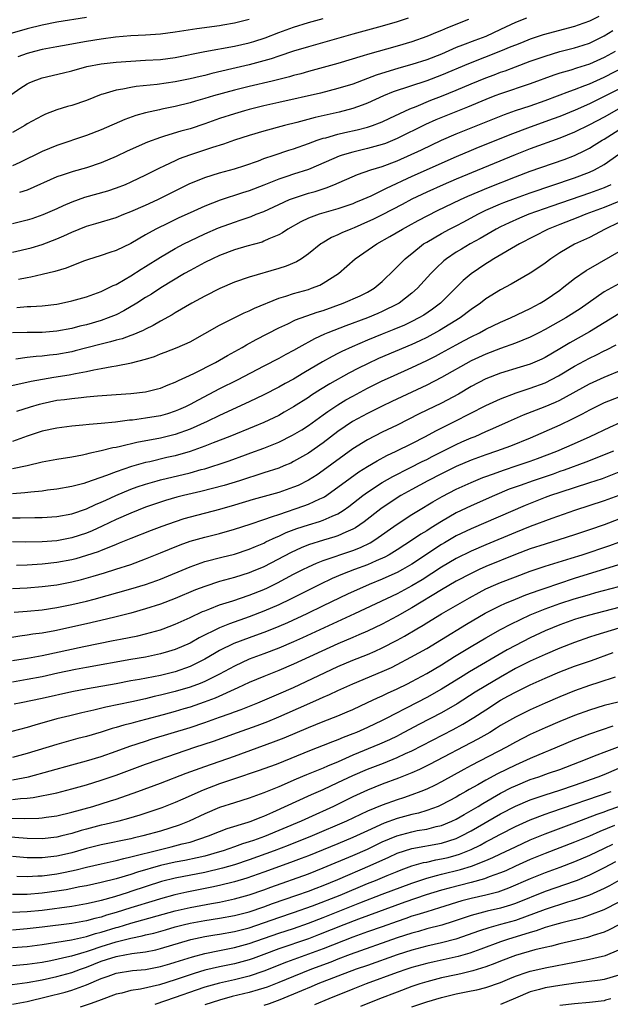
# Model space of a CAD drawing. Units: inches. Extents: x 2586000 to 2589000, y 1484689 to 1485000.
# Drawn here: x 2588474 to 2588554, y 1484756 to 1484889 of the extents above; entities that cross this region are included whole.
import ezdxf

# ---------------------------------------------------------------- set-up
doc = ezdxf.new("R2010")
doc.units = ezdxf.units.IN
doc.header["$MEASUREMENT"] = 0
doc.layers.add('LD25861482_2ft', color=249, linetype='Continuous')

msp = doc.modelspace()

# ---------------------------------------------------------------- linework, layer by layer
at = {"layer": 'LD25861482_2ft'}
for points, elevation in [([(2588483, 1484889.58), (2588479, 1484888.95), (2588477, 1484888.57), (2588475, 1484888.08), (2588472.62, 1484887.38), (2588471, 1484886.83), (2588469.56, 1484886.44), (2588469, 1484886.26), (2588467.92, 1484886.08), (2588467, 1484885.89), (2588466.17, 1484885.83), (2588465, 1484885.65), (2588463.58, 1484885.58), (2588463, 1484885.6), (2588462.27, 1484885.73), (2588461, 1484885.89), (2588460.14, 1484886.14), (2588459, 1484886.49), (2588457, 1484887.26), (2588455, 1484888.15), (2588453, 1484889.17), (2588451.82, 1484889.82)], 11642), ([(2588471, 1484877.94), (2588473.99, 1484880.01), (2588475, 1484880.63), (2588475.24, 1484880.76), (2588475.8, 1484881), (2588476.67, 1484881.33), (2588477, 1484881.45), (2588479.88, 1484882.12), (2588481, 1484882.4), (2588483.03, 1484882.97), (2588485, 1484883.34), (2588487, 1484883.57), (2588489, 1484883.71), (2588491, 1484883.81), (2588493, 1484883.94), (2588495, 1484884.19), (2588499, 1484884.98), (2588503, 1484885.72), (2588505, 1484886.18), (2588505.63, 1484886.37), (2588507.14, 1484886.86), (2588509, 1484887.55), (2588511, 1484888.28), (2588513, 1484888.92), (2588515, 1484889.47)], 11646), ([(2588552.28, 1484889.72), (2588551, 1484889.1), (2588549.46, 1484888.54), (2588549, 1484888.39), (2588544.75, 1484887.25), (2588543, 1484886.68), (2588541.81, 1484886.19), (2588541, 1484885.88), (2588540.39, 1484885.61), (2588538.97, 1484885.03), (2588534.66, 1484883.34), (2588531, 1484881.79), (2588529, 1484881.04), (2588524.46, 1484879.54), (2588523.14, 1484879), (2588521, 1484878.03), (2588520.26, 1484877.74), (2588519, 1484877.3), (2588517.18, 1484876.82), (2588513.9, 1484876.1), (2588511.43, 1484875.43), (2588509.77, 1484875), (2588507, 1484874.25), (2588505, 1484873.65), (2588503.02, 1484873), (2588501.52, 1484872.48), (2588500.03, 1484872.03), (2588496.92, 1484871), (2588495.52, 1484870.48), (2588495, 1484870.24), (2588493.55, 1484869.55), (2588492.79, 1484869.21), (2588491, 1484868.31), (2588489, 1484867.33), (2588488.24, 1484867), (2588487, 1484866.52), (2588485.85, 1484866.15), (2588482.72, 1484865.28), (2588481, 1484864.66), (2588479.84, 1484864.16), (2588479, 1484863.76), (2588477.09, 1484862.91), (2588475.59, 1484862.41), (2588475, 1484862.22), (2588473, 1484861.7)], 11654), ([(2588526.49, 1484889.51), (2588524.99, 1484889.01), (2588523, 1484888.43), (2588519, 1484887.34), (2588513, 1484885.64), (2588511, 1484885.03), (2588509, 1484884.37), (2588507.99, 1484884.01), (2588507, 1484883.73), (2588505, 1484883.2), (2588502.64, 1484882.64), (2588499.97, 1484882.03), (2588499, 1484881.77), (2588498.37, 1484881.63), (2588497, 1484881.3), (2588495, 1484880.91), (2588492.56, 1484880.56), (2588489.72, 1484880.28), (2588489, 1484880.15), (2588487.91, 1484879.91), (2588487, 1484879.78), (2588485.23, 1484879.23), (2588485, 1484879.18), (2588483, 1484878.39), (2588481, 1484877.7), (2588480.44, 1484877.56), (2588479, 1484877.11), (2588477.46, 1484876.54), (2588477, 1484876.33), (2588475, 1484875.22), (2588474.66, 1484875), (2588473, 1484874.06)], 11648), ([(2588542.49, 1484889.51), (2588541, 1484888.9), (2588539, 1484887.96), (2588537, 1484887.05), (2588535.49, 1484886.51), (2588533.84, 1484885.84), (2588533, 1484885.52), (2588531, 1484884.66), (2588529, 1484883.89), (2588527, 1484883.23), (2588525.25, 1484882.75), (2588522.18, 1484881.82), (2588521, 1484881.34), (2588519, 1484880.6), (2588517, 1484879.99), (2588514.62, 1484879.38), (2588509, 1484878.09), (2588507, 1484877.65), (2588505, 1484877.17), (2588504.36, 1484877), (2588503, 1484876.6), (2588501, 1484875.93), (2588499, 1484875.24), (2588497, 1484874.57), (2588495.77, 1484874.23), (2588493.54, 1484873.54), (2588493, 1484873.39), (2588491.24, 1484872.76), (2588488.48, 1484871.52), (2588487, 1484870.8), (2588485, 1484869.95), (2588483, 1484869.28), (2588481.22, 1484868.78), (2588479.69, 1484868.31), (2588479, 1484868.05), (2588475, 1484866.26), (2588473.94, 1484865.94)], 11652), ([(2588534.67, 1484889.33), (2588531.8, 1484888.2), (2588531, 1484887.84), (2588530.4, 1484887.6), (2588529, 1484887.02), (2588527, 1484886.31), (2588525, 1484885.7), (2588521, 1484884.6), (2588520.4, 1484884.4), (2588517, 1484883.39), (2588513, 1484882.3), (2588512, 1484882), (2588511, 1484881.74), (2588510.43, 1484881.57), (2588508.12, 1484881), (2588505, 1484880.28), (2588503, 1484879.79), (2588500.18, 1484879), (2588499, 1484878.63), (2588497.72, 1484878.28), (2588497, 1484878.05), (2588495, 1484877.58), (2588493.2, 1484877.2), (2588492.86, 1484877.14), (2588492.24, 1484877), (2588491, 1484876.7), (2588489.66, 1484876.34), (2588488.19, 1484875.81), (2588485, 1484874.42), (2588483, 1484873.64), (2588479, 1484872.32), (2588477, 1484871.51), (2588473.99, 1484870.01), (2588473, 1484869.57)], 11650), ([(2588505, 1484889.34), (2588503, 1484888.84), (2588501.44, 1484888.56), (2588501, 1484888.49), (2588497.93, 1484888.07), (2588495, 1484887.61), (2588493, 1484887.35), (2588491, 1484887.2), (2588489, 1484887.1), (2588486.92, 1484886.92), (2588485, 1484886.67), (2588483, 1484886.35), (2588479.77, 1484885.77), (2588479, 1484885.65), (2588477, 1484885.26), (2588475.99, 1484885), (2588475, 1484884.72), (2588473.74, 1484884.26)], 11644), ([(2588473, 1484857.87), (2588475.53, 1484858.47), (2588477, 1484858.92), (2588479, 1484859.69), (2588479.92, 1484860.08), (2588481, 1484860.59), (2588483, 1484861.39), (2588484.26, 1484861.74), (2588487, 1484862.57), (2588488.06, 1484863), (2588489, 1484863.36), (2588491, 1484864.24), (2588492.67, 1484865), (2588496.9, 1484867.1), (2588499, 1484867.98), (2588501, 1484868.61), (2588503, 1484869.16), (2588504.4, 1484869.6), (2588506.25, 1484870.25), (2588507, 1484870.53), (2588508.38, 1484871), (2588510.35, 1484871.65), (2588511, 1484871.84), (2588513, 1484872.55), (2588514.19, 1484873), (2588515, 1484873.27), (2588515.35, 1484873.35), (2588517, 1484873.83), (2588517.94, 1484874.05), (2588519.59, 1484874.41), (2588521, 1484874.77), (2588521.68, 1484875), (2588522.64, 1484875.36), (2588523, 1484875.52), (2588524, 1484876), (2588526.74, 1484877.26), (2588527.59, 1484877.59), (2588529.58, 1484878.42), (2588531, 1484878.96), (2588533, 1484879.77), (2588535, 1484880.64), (2588537, 1484881.46), (2588538.13, 1484881.87), (2588539, 1484882.22), (2588539.59, 1484882.41), (2588541, 1484882.95), (2588543, 1484883.68), (2588545, 1484884.39), (2588547, 1484884.99), (2588549, 1484885.51), (2588550.14, 1484885.86), (2588551, 1484886.15), (2588553, 1484887.12), (2588554.18, 1484887.82)], 11656), ([(2588554.5, 1484885), (2588553, 1484884.18), (2588551, 1484883.3), (2588549.25, 1484882.75), (2588548.5, 1484882.5), (2588547, 1484882.07), (2588546.19, 1484881.81), (2588543, 1484880.63), (2588539, 1484879.3), (2588538.2, 1484879), (2588537, 1484878.53), (2588534.53, 1484877.47), (2588530.24, 1484875.76), (2588528.86, 1484875.14), (2588525, 1484873.25), (2588523.41, 1484872.59), (2588523, 1484872.44), (2588521, 1484871.88), (2588519, 1484871.42), (2588517.59, 1484871), (2588517.15, 1484870.85), (2588514.37, 1484869.63), (2588513, 1484869.07), (2588511, 1484868.43), (2588510.11, 1484868.11), (2588509, 1484867.74), (2588507, 1484866.92), (2588505, 1484866.17), (2588504.1, 1484865.9), (2588501.08, 1484864.92), (2588499, 1484864.12), (2588497, 1484863.22), (2588495.49, 1484862.51), (2588494.13, 1484861.87), (2588492.39, 1484861), (2588491, 1484860.23), (2588489, 1484859.08), (2588487, 1484858.12), (2588486.15, 1484857.85), (2588485, 1484857.44), (2588483.14, 1484856.86), (2588482.72, 1484856.72), (2588481, 1484856.06), (2588480.26, 1484855.74), (2588478.73, 1484855.27), (2588477, 1484854.85), (2588475.48, 1484854.52), (2588475, 1484854.44), (2588473.81, 1484854.19)], 11658), ([(2588473.57, 1484850.43), (2588475, 1484850.54), (2588475.46, 1484850.54), (2588477, 1484850.65), (2588479, 1484850.88), (2588479.6, 1484851), (2588481, 1484851.31), (2588483, 1484851.86), (2588485, 1484852.57), (2588485.9, 1484853), (2588486.61, 1484853.39), (2588487, 1484853.54), (2588488.25, 1484854.25), (2588489, 1484854.69), (2588490.41, 1484855.59), (2588491, 1484855.95), (2588493, 1484857.21), (2588495, 1484858.38), (2588496.15, 1484859), (2588497, 1484859.43), (2588499, 1484860.37), (2588500.83, 1484861.17), (2588503, 1484861.96), (2588503.79, 1484862.21), (2588505.28, 1484862.72), (2588505.95, 1484863), (2588507, 1484863.4), (2588509, 1484864.33), (2588510.46, 1484865), (2588510.84, 1484865.16), (2588513, 1484865.85), (2588513.9, 1484866.1), (2588515.42, 1484866.58), (2588516.45, 1484867), (2588519.64, 1484868.36), (2588521.47, 1484869), (2588523, 1484869.47), (2588525, 1484870.24), (2588528.29, 1484871.71), (2588531, 1484873.02), (2588533, 1484873.87), (2588535.24, 1484874.76), (2588539.51, 1484876.49), (2588541, 1484877.02), (2588543, 1484877.67), (2588545, 1484878.37), (2588548.34, 1484879.66), (2588549, 1484879.88), (2588550.39, 1484880.39), (2588551, 1484880.63), (2588553, 1484881.52), (2588555.9, 1484883)], 11660), ([(2588557.08, 1484881), (2588553, 1484878.9), (2588551, 1484877.93), (2588549.09, 1484877.09), (2588547, 1484876.23), (2588546.11, 1484875.89), (2588543, 1484874.77), (2588540.25, 1484873.75), (2588537, 1484872.42), (2588535.98, 1484872.02), (2588535, 1484871.61), (2588533, 1484870.75), (2588527, 1484868.11), (2588523.52, 1484866.48), (2588523, 1484866.2), (2588521.47, 1484865.47), (2588520.38, 1484865), (2588519.39, 1484864.61), (2588519, 1484864.44), (2588517, 1484863.75), (2588514.46, 1484863), (2588513, 1484862.46), (2588512, 1484862), (2588510.24, 1484861), (2588509.5, 1484860.5), (2588509, 1484860.22), (2588507.67, 1484859.67), (2588507, 1484859.36), (2588506.74, 1484859.26), (2588504.69, 1484858.69), (2588503, 1484858.18), (2588501, 1484857.43), (2588500.04, 1484857), (2588499, 1484856.5), (2588497, 1484855.43), (2588496.26, 1484855), (2588493.07, 1484853.07), (2588491.77, 1484852.23), (2588491, 1484851.77), (2588489.79, 1484851), (2588488.05, 1484849.95), (2588487, 1484849.44), (2588485.94, 1484849), (2588485, 1484848.67), (2588483, 1484848.09), (2588482.11, 1484847.89), (2588481, 1484847.58), (2588479, 1484847.2), (2588477, 1484847.05), (2588475, 1484847.03), (2588473, 1484846.97)], 11662), ([(2588555, 1484877.25), (2588553, 1484876.13), (2588551, 1484875.09), (2588549, 1484874.1), (2588547, 1484873.28), (2588543, 1484871.83), (2588540.95, 1484871.05), (2588533, 1484867.76), (2588531.23, 1484867), (2588529, 1484865.99), (2588527, 1484865.03), (2588525.67, 1484864.33), (2588523, 1484862.95), (2588521.7, 1484862.3), (2588521, 1484861.97), (2588519.18, 1484861.18), (2588518.73, 1484861), (2588517.52, 1484860.48), (2588517, 1484860.21), (2588516.15, 1484859.85), (2588514.88, 1484859.12), (2588514.69, 1484859), (2588513, 1484857.64), (2588512.07, 1484857), (2588511.41, 1484856.59), (2588510, 1484856), (2588509, 1484855.68), (2588505, 1484854.5), (2588503, 1484853.84), (2588501.01, 1484852.99), (2588499, 1484851.96), (2588497.26, 1484851), (2588495, 1484849.68), (2588494.58, 1484849.42), (2588493, 1484848.55), (2588492.02, 1484847.98), (2588491, 1484847.5), (2588490.68, 1484847.32), (2588489.28, 1484846.72), (2588489, 1484846.63), (2588487.81, 1484846.19), (2588487, 1484845.98), (2588486.25, 1484845.75), (2588485, 1484845.45), (2588483.06, 1484844.94), (2588481.46, 1484844.54), (2588481, 1484844.43), (2588479, 1484844.06), (2588478.02, 1484843.98), (2588477, 1484843.84), (2588476.2, 1484843.8), (2588475, 1484843.67), (2588473.45, 1484843.45)], 11664), ([(2588472.28, 1484839.72), (2588474.12, 1484840.12), (2588475.53, 1484840.47), (2588478.58, 1484841), (2588480.67, 1484841.33), (2588481.5, 1484841.5), (2588483, 1484841.77), (2588483.99, 1484841.99), (2588485, 1484842.16), (2588486.45, 1484842.45), (2588487, 1484842.52), (2588489.07, 1484842.93), (2588491, 1484843.45), (2588492.19, 1484843.81), (2588493, 1484844.13), (2588493.64, 1484844.36), (2588495.28, 1484845), (2588497, 1484845.78), (2588499, 1484846.88), (2588501, 1484848.01), (2588504.32, 1484849.68), (2588505, 1484849.95), (2588505.7, 1484850.3), (2588509, 1484851.66), (2588509.94, 1484851.94), (2588511, 1484852.31), (2588513, 1484852.85), (2588513.44, 1484853), (2588514.56, 1484853.44), (2588515, 1484853.68), (2588517.09, 1484855), (2588519.31, 1484857), (2588522.24, 1484859), (2588524.01, 1484859.99), (2588525.72, 1484861), (2588526.55, 1484861.45), (2588527.84, 1484862.16), (2588529.14, 1484862.86), (2588530.48, 1484863.52), (2588533.56, 1484865), (2588534.55, 1484865.45), (2588537.36, 1484866.64), (2588541, 1484868.08), (2588543, 1484868.83), (2588547.58, 1484870.42), (2588549, 1484870.97), (2588550.38, 1484871.62), (2588551, 1484871.96), (2588551.66, 1484872.34), (2588552.72, 1484873), (2588553, 1484873.16), (2588555, 1484874.4)], 11666), ([(2588473.59, 1484836.41), (2588475.41, 1484837), (2588476.63, 1484837.37), (2588477, 1484837.46), (2588479, 1484837.87), (2588480.02, 1484837.98), (2588481, 1484838.12), (2588482.27, 1484838.27), (2588483, 1484838.33), (2588484.49, 1484838.49), (2588487, 1484838.67), (2588489, 1484838.78), (2588491, 1484839), (2588492.6, 1484839.4), (2588493, 1484839.51), (2588494.05, 1484839.95), (2588495, 1484840.32), (2588495.44, 1484840.56), (2588496.44, 1484841), (2588497.5, 1484841.5), (2588500.46, 1484843), (2588502.07, 1484843.93), (2588504.03, 1484845), (2588504.64, 1484845.36), (2588505.93, 1484846.07), (2588509, 1484847.66), (2588510.21, 1484848.21), (2588511.27, 1484848.73), (2588514.21, 1484849.79), (2588515, 1484850.02), (2588517.72, 1484851), (2588520, 1484852), (2588521, 1484852.49), (2588521.89, 1484853), (2588523, 1484853.94), (2588523.53, 1484854.47), (2588524.09, 1484855), (2588524.54, 1484855.46), (2588525, 1484855.89), (2588525.54, 1484856.46), (2588526.09, 1484857), (2588526.59, 1484857.41), (2588527, 1484857.72), (2588528.59, 1484859), (2588529, 1484859.26), (2588531, 1484860.43), (2588532.08, 1484861), (2588533, 1484861.45), (2588534.02, 1484861.98), (2588535.9, 1484863), (2588536.63, 1484863.37), (2588537, 1484863.55), (2588539, 1484864.43), (2588539.41, 1484864.59), (2588541, 1484865.19), (2588543, 1484865.89), (2588549, 1484867.91), (2588551, 1484868.68), (2588551.67, 1484869), (2588553, 1484869.74), (2588555, 1484871.11)], 11668), ([(2588553.88, 1484867), (2588553, 1484866.6), (2588551, 1484865.84), (2588545.9, 1484864.1), (2588542.82, 1484863), (2588541.53, 1484862.47), (2588540.14, 1484861.86), (2588539, 1484861.3), (2588538.41, 1484861), (2588536.25, 1484859.75), (2588534.88, 1484859), (2588533.7, 1484858.3), (2588533, 1484857.87), (2588531.68, 1484857), (2588531.3, 1484856.7), (2588530.27, 1484855.73), (2588529.58, 1484855), (2588527.77, 1484853), (2588527, 1484852.33), (2588525.28, 1484851), (2588525.11, 1484850.89), (2588523, 1484849.85), (2588522.41, 1484849.59), (2588521, 1484849.03), (2588518.05, 1484847.95), (2588515.65, 1484847), (2588515.19, 1484846.81), (2588513.82, 1484846.18), (2588511.7, 1484845), (2588511, 1484844.59), (2588509.96, 1484844.04), (2588509, 1484843.5), (2588507, 1484842.49), (2588503.39, 1484840.61), (2588501, 1484839.42), (2588498.09, 1484837.91), (2588497, 1484837.3), (2588496.39, 1484837), (2588495.43, 1484836.57), (2588495, 1484836.39), (2588493.94, 1484836.06), (2588493, 1484835.79), (2588491, 1484835.44), (2588489.2, 1484835.2), (2588488.83, 1484835.17), (2588486.92, 1484834.92), (2588485, 1484834.74), (2588483.38, 1484834.62), (2588482.52, 1484834.52), (2588481, 1484834.38), (2588479, 1484834.11), (2588477, 1484833.68), (2588475, 1484833.04), (2588473, 1484832.32)], 11670), ([(2588555, 1484864.75), (2588553, 1484863.92), (2588550.54, 1484863), (2588549.45, 1484862.55), (2588547, 1484861.63), (2588545.43, 1484861), (2588541.57, 1484859), (2588538.08, 1484857), (2588537.43, 1484856.57), (2588537, 1484856.32), (2588535, 1484854.97), (2588533.95, 1484854.05), (2588530.88, 1484851), (2588529.8, 1484850.2), (2588528.61, 1484849.39), (2588527.95, 1484849), (2588527, 1484848.5), (2588525.98, 1484848.02), (2588524.58, 1484847.42), (2588523, 1484846.79), (2588521, 1484845.98), (2588518.92, 1484845.08), (2588517.54, 1484844.46), (2588517, 1484844.19), (2588516.2, 1484843.8), (2588514.92, 1484843.08), (2588512.41, 1484841.59), (2588511, 1484840.73), (2588509.87, 1484840.13), (2588509, 1484839.63), (2588507, 1484838.6), (2588505, 1484837.65), (2588501, 1484835.81), (2588499.31, 1484835), (2588497, 1484833.97), (2588495, 1484833.24), (2588493, 1484832.76), (2588489.82, 1484832.18), (2588487.61, 1484831.61), (2588487, 1484831.49), (2588486.57, 1484831.43), (2588485, 1484831.02), (2588483.32, 1484830.68), (2588483, 1484830.58), (2588482.46, 1484830.46), (2588481, 1484830.19), (2588479, 1484829.89), (2588477, 1484829.53), (2588474.98, 1484829.02), (2588473, 1484828.62)], 11672), ([(2588555, 1484861.89), (2588553.11, 1484861), (2588551, 1484859.89), (2588549, 1484858.96), (2588547, 1484857.79), (2588545.78, 1484857), (2588545, 1484856.41), (2588544.17, 1484855.83), (2588542.97, 1484855.03), (2588540.43, 1484853.57), (2588539, 1484852.8), (2588537, 1484851.56), (2588536.28, 1484851), (2588535, 1484850.13), (2588533.52, 1484849), (2588530.72, 1484847.28), (2588529, 1484846.35), (2588528.09, 1484845.91), (2588527, 1484845.41), (2588522.5, 1484843.5), (2588521, 1484842.8), (2588519.79, 1484842.21), (2588518.47, 1484841.53), (2588515.91, 1484840.09), (2588514.66, 1484839.34), (2588513.43, 1484838.57), (2588513, 1484838.27), (2588511, 1484836.99), (2588509.75, 1484836.25), (2588509, 1484835.83), (2588507, 1484834.86), (2588505.69, 1484834.31), (2588502.4, 1484833), (2588500.11, 1484832.11), (2588499, 1484831.66), (2588497, 1484830.93), (2588495, 1484830.37), (2588493.88, 1484830.12), (2588491.57, 1484829.57), (2588491, 1484829.45), (2588489.09, 1484828.91), (2588487, 1484828.21), (2588485.71, 1484827.71), (2588483, 1484826.75), (2588482.64, 1484826.64), (2588481, 1484826.21), (2588479, 1484825.86), (2588477.71, 1484825.71), (2588477, 1484825.61), (2588475.46, 1484825.46), (2588474.65, 1484825.35), (2588473, 1484825.24)], 11674), ([(2588473, 1484821.99), (2588474.03, 1484821.97), (2588476.02, 1484822.02), (2588477, 1484822.03), (2588479, 1484822.16), (2588481, 1484822.53), (2588483, 1484823.21), (2588484.22, 1484823.78), (2588485, 1484824.1), (2588485.61, 1484824.39), (2588486.99, 1484825.01), (2588489, 1484825.84), (2588489.84, 1484826.16), (2588491, 1484826.55), (2588492.54, 1484827), (2588493, 1484827.13), (2588497, 1484828.08), (2588498.5, 1484828.5), (2588499, 1484828.62), (2588500.21, 1484829), (2588500.81, 1484829.19), (2588502.3, 1484829.7), (2588504.5, 1484830.5), (2588505.24, 1484830.76), (2588507, 1484831.41), (2588509, 1484832.22), (2588510.86, 1484833.14), (2588512.11, 1484833.89), (2588513, 1484834.46), (2588515, 1484835.89), (2588515.63, 1484836.37), (2588517, 1484837.26), (2588518.08, 1484837.92), (2588519, 1484838.43), (2588521, 1484839.51), (2588523, 1484840.49), (2588524.11, 1484841), (2588527, 1484842.3), (2588529, 1484843.24), (2588530.17, 1484843.83), (2588531, 1484844.27), (2588533, 1484845.38), (2588534.06, 1484845.94), (2588535, 1484846.46), (2588536.12, 1484847), (2588537, 1484847.48), (2588539, 1484848.42), (2588540.32, 1484849), (2588542.12, 1484849.88), (2588543, 1484850.29), (2588544.35, 1484851), (2588545, 1484851.38), (2588547, 1484852.75), (2588547.34, 1484853), (2588549, 1484854.32), (2588550.57, 1484855.43), (2588555.67, 1484858.33)], 11676), ([(2588555, 1484853.61), (2588553, 1484852.52), (2588549.75, 1484850.25), (2588547.8, 1484849), (2588545, 1484847.42), (2588544.18, 1484847), (2588543, 1484846.4), (2588541.99, 1484845.99), (2588541, 1484845.57), (2588539, 1484844.85), (2588537, 1484844.11), (2588535, 1484843.2), (2588531, 1484840.96), (2588529, 1484839.92), (2588524.29, 1484837.71), (2588523, 1484837.09), (2588521.61, 1484836.39), (2588521, 1484836.09), (2588518.98, 1484835), (2588517, 1484833.64), (2588515, 1484832.11), (2588513, 1484830.72), (2588511, 1484829.58), (2588510.61, 1484829.39), (2588509.68, 1484829), (2588509, 1484828.72), (2588507, 1484828.05), (2588503.67, 1484827), (2588501.62, 1484826.38), (2588498.46, 1484825.54), (2588496.13, 1484825), (2588495.23, 1484824.77), (2588493.67, 1484824.33), (2588493, 1484824.11), (2588491, 1484823.41), (2588489, 1484822.63), (2588487, 1484821.75), (2588485.14, 1484820.86), (2588483.76, 1484820.24), (2588483, 1484819.92), (2588481, 1484819.27), (2588479, 1484818.9), (2588477, 1484818.74), (2588474.71, 1484818.71), (2588473, 1484818.74)], 11678), ([(2588555, 1484849.54), (2588551, 1484847.1), (2588548.36, 1484845.64), (2588547, 1484844.83), (2588545, 1484843.66), (2588544.55, 1484843.45), (2588543, 1484842.77), (2588541.66, 1484842.34), (2588539, 1484841.53), (2588537, 1484840.75), (2588535, 1484839.72), (2588533.28, 1484838.72), (2588531, 1484837.5), (2588529, 1484836.52), (2588527.97, 1484836.03), (2588525, 1484834.53), (2588523, 1484833.55), (2588521, 1484832.55), (2588519, 1484831.31), (2588515, 1484828.38), (2588514.18, 1484827.82), (2588513, 1484827.06), (2588511.62, 1484826.38), (2588511, 1484826.12), (2588509, 1484825.43), (2588507.51, 1484825), (2588505.54, 1484824.46), (2588503, 1484823.7), (2588501, 1484823.13), (2588497, 1484822.1), (2588496.15, 1484821.85), (2588495, 1484821.47), (2588493.18, 1484820.82), (2588491.73, 1484820.27), (2588489, 1484819.21), (2588487.44, 1484818.56), (2588487, 1484818.39), (2588486.04, 1484817.96), (2588485, 1484817.58), (2588484.59, 1484817.41), (2588483, 1484816.88), (2588481.54, 1484816.46), (2588481, 1484816.33), (2588479, 1484815.94), (2588477, 1484815.71), (2588476.31, 1484815.69), (2588475, 1484815.6), (2588473.56, 1484815.56)], 11680), ([(2588473, 1484812.43), (2588475, 1484812.53), (2588477, 1484812.69), (2588479, 1484812.95), (2588481, 1484813.35), (2588482.33, 1484813.67), (2588483.9, 1484814.1), (2588485.44, 1484814.56), (2588486.97, 1484815.03), (2588489, 1484815.7), (2588491, 1484816.43), (2588493, 1484817.24), (2588494.23, 1484817.77), (2588495.66, 1484818.34), (2588497, 1484818.82), (2588499, 1484819.39), (2588501, 1484819.89), (2588503, 1484820.44), (2588505.14, 1484821.14), (2588507, 1484821.78), (2588508.15, 1484822.15), (2588509, 1484822.46), (2588512.4, 1484823.6), (2588513, 1484823.83), (2588514.55, 1484824.55), (2588515, 1484824.74), (2588515.17, 1484824.83), (2588517, 1484826.11), (2588518.65, 1484827.35), (2588519.81, 1484828.19), (2588521, 1484828.94), (2588522.29, 1484829.71), (2588523.6, 1484830.4), (2588524.89, 1484831), (2588527, 1484832.05), (2588528.85, 1484833), (2588530.24, 1484833.76), (2588532.74, 1484835), (2588537, 1484837.17), (2588539, 1484838.09), (2588541.11, 1484838.89), (2588543, 1484839.49), (2588545, 1484840.24), (2588546.82, 1484841.18), (2588549, 1484842.48), (2588551, 1484843.56), (2588551.98, 1484844.02), (2588553, 1484844.55), (2588553.31, 1484844.69), (2588554.63, 1484845.37)], 11682), ([(2588473.24, 1484809.24), (2588475, 1484809.38), (2588477, 1484809.57), (2588479, 1484809.87), (2588481, 1484810.26), (2588483, 1484810.73), (2588484.02, 1484811), (2588489, 1484812.38), (2588491, 1484812.97), (2588492.5, 1484813.5), (2588493, 1484813.7), (2588497, 1484815.39), (2588499, 1484816.07), (2588501.31, 1484816.69), (2588503, 1484817.1), (2588505, 1484817.74), (2588505.87, 1484818.13), (2588507, 1484818.58), (2588507.27, 1484818.73), (2588508.63, 1484819.37), (2588509, 1484819.51), (2588510.01, 1484819.99), (2588511.46, 1484820.54), (2588513, 1484821.04), (2588514.52, 1484821.48), (2588515, 1484821.66), (2588516.23, 1484822.23), (2588517, 1484822.55), (2588517.71, 1484823), (2588518.46, 1484823.54), (2588520.36, 1484825), (2588521, 1484825.46), (2588523, 1484826.76), (2588524.42, 1484827.58), (2588526.73, 1484828.73), (2588528.41, 1484829.59), (2588529, 1484829.88), (2588529.73, 1484830.27), (2588533, 1484831.91), (2588533.76, 1484832.24), (2588535, 1484832.78), (2588535.56, 1484833), (2588537, 1484833.64), (2588537.96, 1484834.04), (2588540.05, 1484835), (2588542.1, 1484835.9), (2588545, 1484837.01), (2588546.4, 1484837.6), (2588547, 1484837.89), (2588551, 1484840.08), (2588553.01, 1484841.01), (2588557.77, 1484843)], 11684), ([(2588555, 1484838.3), (2588553, 1484837.51), (2588551, 1484836.55), (2588550, 1484836), (2588548.68, 1484835.32), (2588547, 1484834.51), (2588543, 1484832.77), (2588540.32, 1484831.68), (2588538.46, 1484831), (2588537, 1484830.52), (2588535, 1484829.78), (2588533, 1484828.91), (2588531, 1484827.92), (2588529.17, 1484827), (2588527, 1484825.83), (2588525.52, 1484825), (2588525, 1484824.68), (2588522.8, 1484823.2), (2588520.54, 1484821.46), (2588519.36, 1484820.64), (2588519, 1484820.45), (2588518.05, 1484820.05), (2588517, 1484819.55), (2588516.59, 1484819.41), (2588515.04, 1484818.96), (2588513, 1484818.32), (2588512.05, 1484817.95), (2588510.68, 1484817.32), (2588507, 1484815.38), (2588505.32, 1484814.68), (2588505, 1484814.55), (2588503, 1484813.93), (2588501, 1484813.38), (2588499, 1484812.73), (2588497.74, 1484812.26), (2588495, 1484811.09), (2588493, 1484810.32), (2588491, 1484809.67), (2588489, 1484809.12), (2588487, 1484808.63), (2588485.71, 1484808.29), (2588483, 1484807.66), (2588478.72, 1484806.72), (2588477, 1484806.41), (2588475.75, 1484806.25), (2588475, 1484806.12), (2588474, 1484806), (2588471.59, 1484805.59)], 11686), ([(2588473, 1484802.69), (2588475.03, 1484803.03), (2588477, 1484803.4), (2588482.62, 1484804.62), (2588486.6, 1484805.4), (2588487.61, 1484805.61), (2588489.94, 1484806.06), (2588491, 1484806.31), (2588493, 1484806.87), (2588493.36, 1484807), (2588495, 1484807.61), (2588497, 1484808.51), (2588498.69, 1484809.31), (2588499, 1484809.44), (2588499.7, 1484809.7), (2588501, 1484810.22), (2588502.78, 1484810.78), (2588505, 1484811.52), (2588507, 1484812.32), (2588507.47, 1484812.53), (2588508.81, 1484813.19), (2588511, 1484814.37), (2588512.25, 1484815), (2588513, 1484815.37), (2588514.12, 1484815.88), (2588515, 1484816.21), (2588519, 1484817.56), (2588520.04, 1484817.96), (2588521.38, 1484818.62), (2588521.99, 1484819), (2588525, 1484821.13), (2588527, 1484822.44), (2588527.88, 1484823), (2588529.83, 1484824.17), (2588531.11, 1484824.89), (2588533, 1484825.84), (2588535, 1484826.77), (2588536.58, 1484827.42), (2588537, 1484827.58), (2588537.89, 1484827.89), (2588539.51, 1484828.49), (2588541.12, 1484829), (2588543, 1484829.64), (2588544, 1484830), (2588546.58, 1484831), (2588549, 1484832.05), (2588551.11, 1484833), (2588553.75, 1484834.25), (2588555.14, 1484834.86)], 11688), ([(2588554.24, 1484831), (2588550.51, 1484829.49), (2588547.57, 1484828.43), (2588547, 1484828.24), (2588546.09, 1484827.91), (2588543.38, 1484827), (2588541.62, 1484826.38), (2588540.16, 1484825.84), (2588538.18, 1484825), (2588535, 1484823.61), (2588533, 1484822.65), (2588531, 1484821.51), (2588530.2, 1484821), (2588529.45, 1484820.55), (2588529, 1484820.25), (2588528.22, 1484819.78), (2588527.1, 1484819), (2588525, 1484817.65), (2588523.93, 1484817), (2588523.33, 1484816.67), (2588522.18, 1484816.18), (2588521, 1484815.66), (2588519.23, 1484815), (2588517.62, 1484814.38), (2588516.21, 1484813.79), (2588514.53, 1484813), (2588513, 1484812.23), (2588510.6, 1484811), (2588509, 1484810.23), (2588507, 1484809.36), (2588505, 1484808.6), (2588502.32, 1484807.68), (2588501, 1484807.14), (2588498.24, 1484805.76), (2588497, 1484805.05), (2588495, 1484804.19), (2588494.09, 1484803.91), (2588493, 1484803.59), (2588491, 1484803.17), (2588489, 1484802.84), (2588483, 1484801.78), (2588481.5, 1484801.5), (2588479.14, 1484801), (2588477, 1484800.51), (2588475, 1484800.14), (2588473, 1484799.79)], 11690), ([(2588555, 1484828.18), (2588552.72, 1484827.28), (2588551, 1484826.7), (2588547, 1484825.43), (2588545.75, 1484825), (2588545, 1484824.72), (2588542.33, 1484823.67), (2588535, 1484820.52), (2588533, 1484819.54), (2588531.4, 1484818.6), (2588531, 1484818.37), (2588527, 1484815.74), (2588525.73, 1484815), (2588525, 1484814.61), (2588523.89, 1484814.11), (2588523, 1484813.72), (2588521.22, 1484813), (2588518.31, 1484811.69), (2588515, 1484810.09), (2588512.8, 1484809), (2588510.2, 1484807.8), (2588509, 1484807.29), (2588507.36, 1484806.64), (2588505, 1484805.78), (2588502.93, 1484805), (2588501, 1484804.04), (2588500.33, 1484803.67), (2588499, 1484802.89), (2588497, 1484801.92), (2588495, 1484801.2), (2588493, 1484800.7), (2588490.15, 1484800.15), (2588489, 1484799.95), (2588487, 1484799.57), (2588483.12, 1484798.88), (2588481, 1484798.46), (2588477, 1484797.56), (2588474.16, 1484797), (2588473.21, 1484796.79)], 11692), ([(2588555, 1484825.02), (2588553, 1484824.27), (2588549, 1484823), (2588545.9, 1484821.9), (2588543, 1484820.8), (2588541, 1484820.02), (2588537, 1484818.36), (2588535, 1484817.5), (2588533, 1484816.51), (2588531, 1484815.33), (2588528.37, 1484813.63), (2588527, 1484812.8), (2588525, 1484811.73), (2588519.26, 1484809), (2588512.23, 1484805.77), (2588511, 1484805.23), (2588509, 1484804.39), (2588507, 1484803.62), (2588505, 1484802.88), (2588503, 1484801.96), (2588501, 1484800.87), (2588499, 1484799.88), (2588498.38, 1484799.62), (2588497, 1484799.11), (2588495, 1484798.52), (2588493, 1484798.01), (2588492.16, 1484797.84), (2588491, 1484797.54), (2588489.12, 1484797.12), (2588485.61, 1484796.39), (2588483.98, 1484795.98), (2588482.37, 1484795.63), (2588480.75, 1484795.25), (2588479, 1484794.81), (2588476.01, 1484793.99), (2588475, 1484793.68), (2588472.9, 1484793.1)], 11694), ([(2588555, 1484821.82), (2588553, 1484821.06), (2588551, 1484820.35), (2588549, 1484819.68), (2588546.89, 1484819), (2588545, 1484818.44), (2588543, 1484817.78), (2588541, 1484817.02), (2588537, 1484815.4), (2588536.1, 1484815), (2588535, 1484814.48), (2588533, 1484813.42), (2588531, 1484812.25), (2588527, 1484809.84), (2588525, 1484808.69), (2588523, 1484807.63), (2588521, 1484806.68), (2588519.84, 1484806.16), (2588519, 1484805.82), (2588517, 1484804.97), (2588511, 1484802.21), (2588509, 1484801.35), (2588507, 1484800.56), (2588505, 1484799.72), (2588503.48, 1484799), (2588500.38, 1484797.62), (2588498.93, 1484797.07), (2588497, 1484796.42), (2588496.17, 1484796.17), (2588495, 1484795.83), (2588493.38, 1484795.38), (2588491, 1484794.74), (2588489.61, 1484794.39), (2588489, 1484794.21), (2588488.03, 1484793.97), (2588487, 1484793.64), (2588486.49, 1484793.51), (2588485, 1484793.03), (2588483, 1484792.45), (2588481.85, 1484792.15), (2588479, 1484791.36), (2588475, 1484790.15), (2588473, 1484789.61)], 11696), ([(2588473, 1484786.58), (2588475.18, 1484787), (2588481, 1484788.6), (2588483, 1484789.17), (2588485, 1484789.76), (2588487, 1484790.44), (2588488.87, 1484791.13), (2588491, 1484791.83), (2588491.88, 1484792.12), (2588497, 1484793.67), (2588499, 1484794.34), (2588501, 1484795.06), (2588502.44, 1484795.56), (2588503, 1484795.79), (2588503.9, 1484796.1), (2588506.18, 1484797), (2588509, 1484798.2), (2588511, 1484799.08), (2588517, 1484801.89), (2588519, 1484802.75), (2588521, 1484803.54), (2588522.03, 1484803.97), (2588523, 1484804.42), (2588525, 1484805.46), (2588525.99, 1484806.01), (2588527.66, 1484807), (2588528.51, 1484807.49), (2588529, 1484807.8), (2588531, 1484809), (2588534.8, 1484811.2), (2588536.09, 1484811.91), (2588537, 1484812.38), (2588538.36, 1484813), (2588539, 1484813.27), (2588541, 1484814.03), (2588543, 1484814.76), (2588545, 1484815.45), (2588546.17, 1484815.83), (2588548.53, 1484816.53), (2588550.03, 1484817), (2588553.76, 1484818.24), (2588555, 1484818.69)], 11698), ([(2588473, 1484783.94), (2588474.07, 1484784.07), (2588475, 1484784.11), (2588475.81, 1484784.19), (2588479, 1484784.84), (2588481, 1484785.35), (2588483, 1484785.93), (2588485, 1484786.54), (2588487, 1484787.2), (2588491, 1484788.7), (2588492.69, 1484789.31), (2588497.67, 1484791), (2588500.18, 1484791.82), (2588503.44, 1484793), (2588506.07, 1484793.93), (2588507.53, 1484794.47), (2588509, 1484795.09), (2588512.78, 1484796.78), (2588514.49, 1484797.51), (2588515, 1484797.76), (2588515.88, 1484798.12), (2588517, 1484798.65), (2588519, 1484799.54), (2588523, 1484801.22), (2588524.23, 1484801.77), (2588525, 1484802.15), (2588526.86, 1484803.14), (2588529, 1484804.35), (2588531, 1484805.53), (2588534.39, 1484807.61), (2588536.91, 1484809.09), (2588539, 1484810.16), (2588539.57, 1484810.43), (2588541, 1484811.02), (2588542.42, 1484811.58), (2588544.21, 1484812.21), (2588545, 1484812.5), (2588546.87, 1484813.13), (2588549, 1484813.82), (2588555, 1484815.68)], 11700), ([(2588472.58, 1484781.42), (2588474.64, 1484781.36), (2588476.58, 1484781.42), (2588477, 1484781.46), (2588477.55, 1484781.55), (2588479, 1484781.73), (2588481, 1484782.21), (2588483.85, 1484783), (2588486.27, 1484783.73), (2588487, 1484783.97), (2588489.96, 1484785), (2588493, 1484786.12), (2588496.5, 1484787.5), (2588499, 1484788.41), (2588503, 1484789.79), (2588508.29, 1484791.71), (2588509.73, 1484792.27), (2588513, 1484793.68), (2588515, 1484794.48), (2588517, 1484795.25), (2588518.24, 1484795.76), (2588519, 1484796.1), (2588521, 1484797.02), (2588522.34, 1484797.66), (2588523, 1484797.95), (2588523.7, 1484798.3), (2588525, 1484798.89), (2588526.42, 1484799.58), (2588527, 1484799.87), (2588529, 1484800.94), (2588531, 1484802.14), (2588532.76, 1484803.24), (2588535, 1484804.6), (2588537, 1484805.79), (2588539, 1484806.92), (2588540.36, 1484807.64), (2588543, 1484808.86), (2588545, 1484809.67), (2588547, 1484810.4), (2588548.96, 1484811.04), (2588551, 1484811.64), (2588551.88, 1484811.88), (2588555, 1484812.69)], 11702), ([(2588555, 1484809.87), (2588551, 1484808.85), (2588549.58, 1484808.42), (2588549, 1484808.24), (2588547, 1484807.52), (2588545, 1484806.7), (2588543, 1484805.78), (2588541, 1484804.75), (2588539.87, 1484804.13), (2588534.81, 1484801.19), (2588533.57, 1484800.43), (2588531, 1484798.83), (2588529, 1484797.7), (2588526.3, 1484796.3), (2588524.57, 1484795.43), (2588523.78, 1484795), (2588523, 1484794.6), (2588521, 1484793.66), (2588519.5, 1484793), (2588519, 1484792.8), (2588517.69, 1484792.31), (2588517, 1484792), (2588516.26, 1484791.74), (2588515, 1484791.21), (2588513.4, 1484790.6), (2588508.67, 1484788.67), (2588506.22, 1484787.78), (2588503, 1484786.72), (2588501, 1484786.04), (2588498.79, 1484785.21), (2588496.01, 1484783.99), (2588495, 1484783.53), (2588493.19, 1484782.81), (2588491.71, 1484782.29), (2588490.2, 1484781.8), (2588488.66, 1484781.34), (2588487.39, 1484781), (2588485.46, 1484780.54), (2588485, 1484780.44), (2588483, 1484779.93), (2588482.27, 1484779.73), (2588481, 1484779.34), (2588479.68, 1484779), (2588479, 1484778.84), (2588477, 1484778.63), (2588475, 1484778.68), (2588471, 1484778.97)], 11704), ([(2588555, 1484807.1), (2588551.86, 1484806.14), (2588551, 1484805.85), (2588549, 1484805.15), (2588547, 1484804.37), (2588545, 1484803.54), (2588543, 1484802.63), (2588541, 1484801.61), (2588539, 1484800.48), (2588537, 1484799.31), (2588535.57, 1484798.43), (2588533.13, 1484796.87), (2588531, 1484795.64), (2588527.94, 1484794.06), (2588525.33, 1484792.67), (2588525, 1484792.5), (2588523.99, 1484792.01), (2588522.61, 1484791.39), (2588519, 1484789.91), (2588517.02, 1484789.02), (2588515.57, 1484788.43), (2588515, 1484788.17), (2588512.74, 1484787.26), (2588511.33, 1484786.67), (2588509, 1484785.66), (2588507, 1484784.84), (2588505, 1484784.12), (2588503, 1484783.5), (2588501, 1484782.85), (2588499, 1484782), (2588496.88, 1484781), (2588495.53, 1484780.47), (2588493, 1484779.67), (2588490.61, 1484779), (2588489.29, 1484778.71), (2588489, 1484778.63), (2588485, 1484777.81), (2588483, 1484777.31), (2588481, 1484776.73), (2588479.6, 1484776.4), (2588479, 1484776.27), (2588478.16, 1484776.16), (2588477, 1484776.03), (2588476.03, 1484776.03), (2588475, 1484776.05), (2588473, 1484776.21)], 11706), ([(2588473.58, 1484773.58), (2588475, 1484773.53), (2588476.4, 1484773.6), (2588477, 1484773.61), (2588479, 1484773.88), (2588480.12, 1484774.12), (2588481.59, 1484774.41), (2588483, 1484774.77), (2588485, 1484775.25), (2588487, 1484775.7), (2588488.03, 1484775.97), (2588489, 1484776.17), (2588493, 1484777.19), (2588494.46, 1484777.54), (2588495.93, 1484777.93), (2588497, 1484778.18), (2588499.51, 1484779), (2588501, 1484779.61), (2588502.01, 1484779.99), (2588504.85, 1484780.85), (2588505.27, 1484781), (2588506.5, 1484781.5), (2588507, 1484781.67), (2588508.2, 1484782.2), (2588513.41, 1484784.59), (2588515, 1484785.29), (2588517, 1484786.21), (2588519, 1484787.17), (2588521, 1484788.03), (2588523.15, 1484788.85), (2588525, 1484789.59), (2588526.13, 1484790.13), (2588527, 1484790.52), (2588532.6, 1484793.4), (2588533.9, 1484794.1), (2588535.38, 1484795), (2588537, 1484796.06), (2588539, 1484797.33), (2588540.08, 1484797.92), (2588541, 1484798.44), (2588543, 1484799.43), (2588545, 1484800.33), (2588547, 1484801.18), (2588549, 1484801.93), (2588551.27, 1484802.73), (2588554.22, 1484803.78)], 11708), ([(2588554.47, 1484800.47), (2588552.27, 1484799.73), (2588551, 1484799.34), (2588549, 1484798.63), (2588547, 1484797.81), (2588545, 1484796.95), (2588543, 1484796.06), (2588541, 1484795.06), (2588539, 1484793.91), (2588538.45, 1484793.55), (2588537.53, 1484793), (2588535.92, 1484792.08), (2588529.36, 1484788.64), (2588528.03, 1484787.97), (2588527, 1484787.52), (2588525.21, 1484786.79), (2588523, 1484786), (2588521, 1484785.21), (2588519, 1484784.28), (2588516.38, 1484783), (2588513, 1484781.44), (2588512.02, 1484781), (2588507.07, 1484778.93), (2588505.59, 1484778.41), (2588505, 1484778.19), (2588504.08, 1484777.92), (2588503, 1484777.52), (2588501.5, 1484777), (2588501, 1484776.85), (2588499, 1484776.29), (2588497.96, 1484776.04), (2588496.3, 1484775.7), (2588495, 1484775.48), (2588493, 1484775.03), (2588489.9, 1484774.1), (2588489, 1484773.8), (2588487, 1484773.23), (2588485, 1484772.72), (2588483, 1484772.27), (2588482.11, 1484772.11), (2588480.26, 1484771.74), (2588479, 1484771.53), (2588477, 1484771.25), (2588475, 1484771.09), (2588473, 1484771.07)], 11710), ([(2588554.9, 1484797.1), (2588553, 1484796.61), (2588551, 1484796.01), (2588549, 1484795.28), (2588547, 1484794.46), (2588545, 1484793.61), (2588543, 1484792.7), (2588541, 1484791.67), (2588539.79, 1484791), (2588535, 1484788.53), (2588534, 1484788), (2588531, 1484786.32), (2588530.13, 1484785.87), (2588529, 1484785.33), (2588528.21, 1484785), (2588527, 1484784.54), (2588525.85, 1484784.15), (2588525, 1484783.88), (2588523, 1484783.17), (2588521, 1484782.34), (2588518.17, 1484781), (2588513.53, 1484779), (2588510.29, 1484777.71), (2588508.39, 1484777), (2588505, 1484775.79), (2588503, 1484775.12), (2588501.37, 1484774.63), (2588499, 1484774.07), (2588495, 1484773.3), (2588493.16, 1484772.84), (2588489, 1484771.48), (2588488.63, 1484771.37), (2588486.79, 1484770.79), (2588485, 1484770.29), (2588484.06, 1484770.06), (2588483, 1484769.82), (2588481, 1484769.47), (2588477, 1484768.93), (2588475, 1484768.73), (2588473, 1484768.64)], 11712), ([(2588554.18, 1484793.82), (2588551, 1484792.77), (2588549.72, 1484792.28), (2588549, 1484792), (2588545.48, 1484790.52), (2588545, 1484790.34), (2588543, 1484789.49), (2588541.98, 1484789), (2588541, 1484788.57), (2588538.59, 1484787.41), (2588537, 1484786.55), (2588535.93, 1484785.93), (2588534.73, 1484785.27), (2588534.29, 1484785), (2588533.46, 1484784.54), (2588533, 1484784.25), (2588531, 1484783.19), (2588530.56, 1484783), (2588529, 1484782.42), (2588527.91, 1484782.09), (2588527, 1484781.89), (2588525, 1484781.35), (2588523.27, 1484780.73), (2588521, 1484779.71), (2588519, 1484778.78), (2588517, 1484777.95), (2588513, 1484776.32), (2588512.05, 1484775.95), (2588510.59, 1484775.41), (2588507, 1484774.13), (2588504.68, 1484773.32), (2588503, 1484772.82), (2588501, 1484772.31), (2588499.93, 1484772.07), (2588496.59, 1484771.41), (2588494.96, 1484771.04), (2588493, 1484770.5), (2588492.3, 1484770.3), (2588489, 1484769.3), (2588487, 1484768.66), (2588485.71, 1484768.29), (2588485, 1484768.04), (2588484.15, 1484767.85), (2588483, 1484767.52), (2588481, 1484767.17), (2588477, 1484766.67), (2588475, 1484766.44), (2588473, 1484766.29)], 11714), ([(2588473, 1484763.92), (2588475, 1484764.08), (2588477, 1484764.35), (2588480.98, 1484764.98), (2588483, 1484765.41), (2588484.2, 1484765.8), (2588485, 1484765.99), (2588487, 1484766.63), (2588487.3, 1484766.7), (2588489, 1484767.23), (2588495, 1484768.88), (2588497, 1484769.35), (2588499.89, 1484769.89), (2588501, 1484770.07), (2588503, 1484770.51), (2588505, 1484771.06), (2588507, 1484771.74), (2588507.92, 1484772.08), (2588513, 1484773.9), (2588515, 1484774.68), (2588519, 1484776.34), (2588521, 1484777.23), (2588523, 1484778.2), (2588524.96, 1484779.04), (2588527, 1484779.57), (2588527.72, 1484779.72), (2588529, 1484779.93), (2588530.28, 1484780.28), (2588531, 1484780.43), (2588532.4, 1484781), (2588533, 1484781.28), (2588534.08, 1484781.92), (2588535, 1484782.43), (2588535.94, 1484783), (2588536.59, 1484783.41), (2588539, 1484784.79), (2588540.47, 1484785.53), (2588541, 1484785.78), (2588543, 1484786.61), (2588544.15, 1484787), (2588545.48, 1484787.48), (2588547, 1484788), (2588549.68, 1484789), (2588552.04, 1484789.96), (2588553, 1484790.31), (2588555.14, 1484791.14)], 11716), ([(2588473, 1484761.5), (2588475, 1484761.67), (2588477, 1484761.97), (2588478.19, 1484762.19), (2588480.74, 1484762.74), (2588481, 1484762.81), (2588482.68, 1484763.32), (2588483, 1484763.39), (2588483.56, 1484763.56), (2588485, 1484764.07), (2588487, 1484764.69), (2588489, 1484765.19), (2588490.51, 1484765.49), (2588491, 1484765.63), (2588492.12, 1484765.88), (2588493.68, 1484766.32), (2588495, 1484766.72), (2588496.06, 1484767), (2588497, 1484767.23), (2588499, 1484767.58), (2588501, 1484767.88), (2588503, 1484768.25), (2588505, 1484768.77), (2588507, 1484769.44), (2588508.14, 1484769.86), (2588511.42, 1484771), (2588513, 1484771.56), (2588514.04, 1484771.96), (2588515, 1484772.3), (2588517, 1484773.1), (2588521.36, 1484775), (2588523.86, 1484776.14), (2588525, 1484776.67), (2588525.98, 1484777), (2588527, 1484777.31), (2588531, 1484778.04), (2588533, 1484778.68), (2588533.69, 1484779), (2588535, 1484779.69), (2588539, 1484782.01), (2588541, 1484783.04), (2588543, 1484783.88), (2588545, 1484784.57), (2588547, 1484785.21), (2588549, 1484785.88), (2588552.19, 1484787), (2588553, 1484787.31), (2588555, 1484788.14)], 11718), ([(2588472.95, 1484758.95), (2588475, 1484759.2), (2588477, 1484759.57), (2588479, 1484760.02), (2588481, 1484760.55), (2588482.2, 1484761), (2588483, 1484761.27), (2588485, 1484762.07), (2588485.71, 1484762.29), (2588487, 1484762.72), (2588487.24, 1484762.76), (2588489.12, 1484763.12), (2588491, 1484763.36), (2588492.37, 1484763.63), (2588493, 1484763.79), (2588497.12, 1484765), (2588499, 1484765.41), (2588500.36, 1484765.64), (2588501, 1484765.73), (2588503, 1484766.08), (2588505, 1484766.59), (2588509, 1484767.98), (2588511, 1484768.64), (2588513.54, 1484769.54), (2588517.3, 1484771), (2588521, 1484772.56), (2588522.1, 1484773), (2588523.65, 1484773.65), (2588525, 1484774.2), (2588525.57, 1484774.43), (2588527, 1484774.95), (2588528.59, 1484775.41), (2588529, 1484775.48), (2588530.24, 1484775.76), (2588531, 1484775.89), (2588531.89, 1484776.11), (2588533, 1484776.41), (2588533.45, 1484776.55), (2588535, 1484777.19), (2588536.22, 1484777.78), (2588537, 1484778.21), (2588537.53, 1484778.47), (2588539, 1484779.26), (2588541, 1484780.27), (2588543, 1484781.17), (2588545, 1484781.94), (2588545.78, 1484782.22), (2588553.93, 1484785)], 11720), ([(2588473, 1484756.29), (2588475, 1484756.65), (2588480.1, 1484757.9), (2588481, 1484758.15), (2588483, 1484758.87), (2588485, 1484759.74), (2588485.95, 1484760.05), (2588487, 1484760.46), (2588489.2, 1484760.8), (2588491, 1484760.96), (2588493, 1484761.35), (2588494.26, 1484761.74), (2588495, 1484761.95), (2588497.32, 1484762.68), (2588499, 1484763.13), (2588501, 1484763.54), (2588503, 1484763.93), (2588505, 1484764.45), (2588509, 1484765.88), (2588511, 1484766.52), (2588513, 1484767.2), (2588515, 1484767.99), (2588519.97, 1484769.97), (2588523, 1484771.13), (2588527, 1484772.62), (2588529, 1484773.3), (2588530.32, 1484773.68), (2588531, 1484773.82), (2588533.55, 1484774.45), (2588535.08, 1484774.92), (2588537, 1484775.68), (2588537.93, 1484776.07), (2588539, 1484776.6), (2588541, 1484777.55), (2588543, 1484778.46), (2588545, 1484779.29), (2588549, 1484780.78), (2588552.05, 1484781.95), (2588553, 1484782.28), (2588553.52, 1484782.48), (2588555, 1484782.97)], 11722), ([(2588554.41, 1484780.41), (2588552.39, 1484779.61), (2588551, 1484778.99), (2588549, 1484778.16), (2588545, 1484776.61), (2588543, 1484775.8), (2588541, 1484774.91), (2588539.69, 1484774.31), (2588539, 1484774.01), (2588537.46, 1484773.46), (2588536.8, 1484773.2), (2588535, 1484772.72), (2588532.03, 1484771.97), (2588531, 1484771.68), (2588528.95, 1484771.05), (2588526.04, 1484770.04), (2588519.76, 1484767.76), (2588517.79, 1484767), (2588514.37, 1484765.63), (2588513, 1484765.11), (2588509, 1484763.75), (2588507, 1484762.98), (2588505.55, 1484762.45), (2588505, 1484762.27), (2588503, 1484761.74), (2588501, 1484761.31), (2588499, 1484760.85), (2588497.57, 1484760.43), (2588496.06, 1484759.94), (2588495, 1484759.55), (2588492.88, 1484758.88), (2588490.29, 1484758.29), (2588489, 1484758.11), (2588487.77, 1484757.77), (2588487, 1484757.61), (2588485, 1484756.87), (2588483.65, 1484756.35), (2588482.13, 1484755.87)], 11724), ([(2588554.13, 1484777.87), (2588553, 1484777.31), (2588551, 1484776.36), (2588549, 1484775.5), (2588547, 1484774.73), (2588545, 1484774), (2588543, 1484773.2), (2588540.07, 1484771.93), (2588539, 1484771.54), (2588538.6, 1484771.4), (2588537, 1484771), (2588535, 1484770.55), (2588533.77, 1484770.23), (2588530.72, 1484769.28), (2588529, 1484768.76), (2588527.67, 1484768.33), (2588527, 1484768.15), (2588526.16, 1484767.84), (2588525, 1484767.45), (2588523, 1484766.73), (2588521, 1484766.04), (2588519, 1484765.32), (2588515, 1484763.75), (2588510.05, 1484761.95), (2588507, 1484760.72), (2588505, 1484760.06), (2588503, 1484759.56), (2588501, 1484759.1), (2588499, 1484758.56), (2588497.82, 1484758.18), (2588495, 1484757.16), (2588492.22, 1484756.22)], 11726), ([(2588554.51, 1484775.49), (2588553, 1484774.68), (2588551, 1484773.69), (2588549.33, 1484773), (2588549.09, 1484772.91), (2588545, 1484771.49), (2588541, 1484769.88), (2588540.35, 1484769.65), (2588539, 1484769.23), (2588537.17, 1484768.83), (2588536.69, 1484768.69), (2588535, 1484768.25), (2588534.05, 1484767.95), (2588532.57, 1484767.43), (2588531.05, 1484766.95), (2588529, 1484766.43), (2588527.89, 1484766.11), (2588527, 1484765.88), (2588525, 1484765.22), (2588518.67, 1484763), (2588517, 1484762.37), (2588516.03, 1484761.97), (2588513.42, 1484761), (2588511, 1484760.03), (2588509, 1484759.19), (2588507.43, 1484758.57), (2588507, 1484758.43), (2588506.21, 1484758.21), (2588505, 1484757.84), (2588502.71, 1484757.29), (2588501, 1484756.83), (2588499, 1484756.18)], 11728), ([(2588554.96, 1484773), (2588553.72, 1484772.28), (2588553, 1484771.91), (2588551, 1484771.02), (2588549, 1484770.32), (2588548.05, 1484770.05), (2588545, 1484769.07), (2588541, 1484767.6), (2588539, 1484767.02), (2588537.4, 1484766.6), (2588536.16, 1484766.16), (2588532.94, 1484765.06), (2588531, 1484764.56), (2588529, 1484764.12), (2588527, 1484763.59), (2588525, 1484762.95), (2588521, 1484761.52), (2588519.48, 1484761), (2588517, 1484760.06), (2588514.29, 1484759), (2588513.39, 1484758.61), (2588512.08, 1484758.08), (2588509.15, 1484756.85), (2588507.69, 1484756.31), (2588507, 1484756.08)], 11730), ([(2588555, 1484770.06), (2588552.96, 1484769.04), (2588551, 1484768.28), (2588550.04, 1484767.96), (2588547.28, 1484767.28), (2588546.3, 1484767), (2588545, 1484766.62), (2588543.82, 1484766.18), (2588543, 1484765.95), (2588539.93, 1484765), (2588539, 1484764.69), (2588536.3, 1484763.7), (2588534.83, 1484763.17), (2588533.27, 1484762.73), (2588529.99, 1484762.01), (2588529, 1484761.78), (2588527, 1484761.22), (2588526.32, 1484761), (2588525, 1484760.54), (2588520.83, 1484759), (2588519, 1484758.3), (2588515.76, 1484757), (2588513.82, 1484756.18)], 11732), ([(2588555, 1484767.01), (2588553.68, 1484766.32), (2588553, 1484766), (2588551.53, 1484765.53), (2588551, 1484765.35), (2588550.73, 1484765.27), (2588547, 1484764.44), (2588545.87, 1484764.13), (2588545, 1484763.94), (2588543.6, 1484763.6), (2588541, 1484762.85), (2588539, 1484762.1), (2588538.22, 1484761.78), (2588537, 1484761.33), (2588535.23, 1484760.77), (2588533.63, 1484760.37), (2588533, 1484760.25), (2588531, 1484759.81), (2588529, 1484759.28), (2588528.09, 1484759), (2588527, 1484758.64), (2588525, 1484757.91), (2588522.61, 1484757), (2588520.03, 1484755.97)], 11734), ([(2588527, 1484755.91), (2588529, 1484756.58), (2588531, 1484757.19), (2588533, 1484757.67), (2588534.12, 1484757.88), (2588535, 1484758.07), (2588535.79, 1484758.21), (2588537, 1484758.52), (2588539, 1484759.22), (2588540.24, 1484759.76), (2588541, 1484760.07), (2588542.59, 1484760.59), (2588543, 1484760.74), (2588545.23, 1484761.23), (2588549, 1484761.96), (2588549.89, 1484762.11), (2588551, 1484762.34), (2588552.75, 1484762.75), (2588553, 1484762.8), (2588553.16, 1484762.84), (2588555, 1484763.61)], 11736), ([(2588555, 1484760.18), (2588553, 1484759.62), (2588552.47, 1484759.53), (2588549.1, 1484759.1), (2588547, 1484758.8), (2588545, 1484758.47), (2588544.26, 1484758.26), (2588543, 1484757.94), (2588541, 1484757.09), (2588539, 1484756.21)], 11738), ([(2588553.91, 1484757), (2588553.19, 1484756.81), (2588553, 1484756.73), (2588551, 1484756.51), (2588549, 1484756.33), (2588547, 1484756.1)], 11740)]:
    msp.add_lwpolyline(points, dxfattribs=dict(at, elevation=elevation))

doc.saveas('drawing.dxf')
